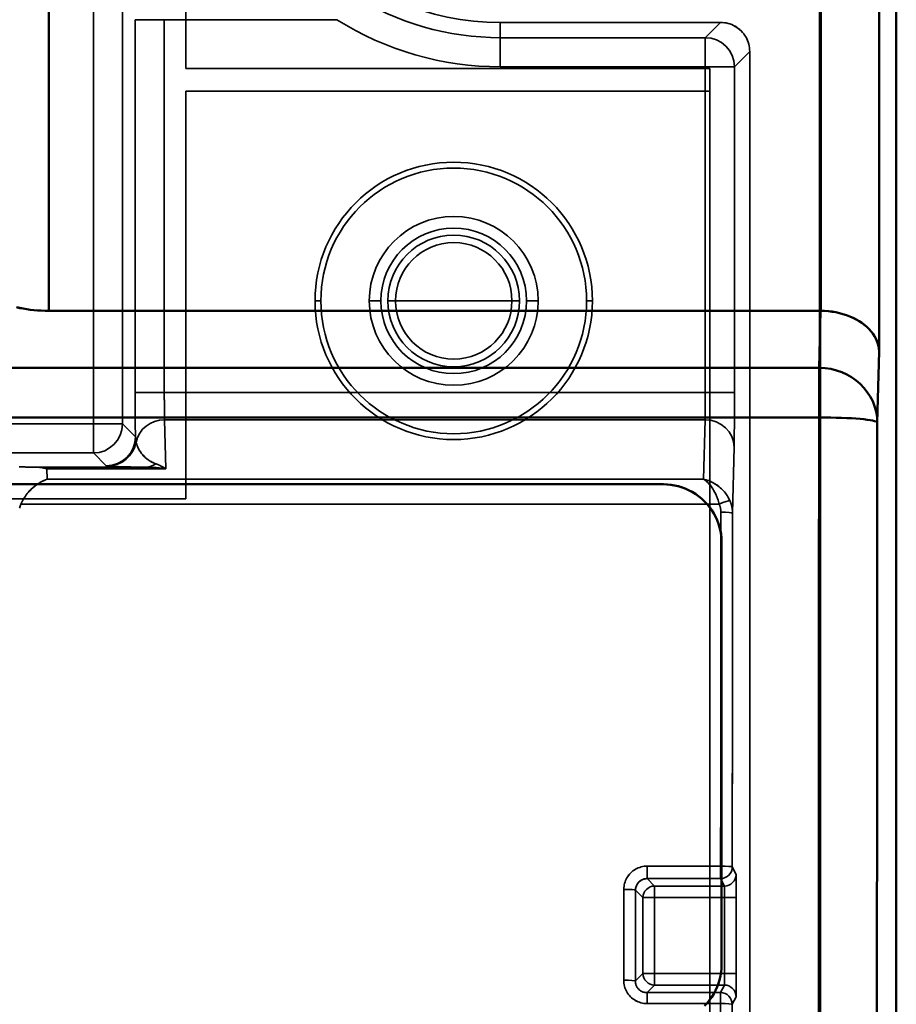
# Model space of a CAD drawing. Units: inches. Extents: x 1.6 to 29.7, y 0.6 to 10.7.
# Drawn here: x 25.3 to 25.9, y 7.1 to 7.7 of the extents above; entities that cross this region are included whole.
import ezdxf

# ---------------------------------------------------------------- set-up
doc = ezdxf.new("R2010")
doc.units = ezdxf.units.IN
doc.header["$MEASUREMENT"] = 0
doc.layers.add('Hidden (ANSI)', color=7, linetype='Continuous', lineweight=35)
doc.layers.add('Visible (ANSI)', color=7, linetype='Continuous', lineweight=50)

msp = doc.modelspace()

# ---------------------------------------------------------------- linework, layer by layer
at = {"layer": 'Hidden (ANSI)', "color": 4, "true_color": 0x00ffff}
for p, q in [((25.34602, 7.45138), (25.34602, 8.04821)), ((25.34602, 7.45138), (25.34602, 8.04821)), ((25.36571, 7.45138), (25.36571, 8.04787)), ((25.36571, 8.04787), (25.36571, 7.45138)), ((25.83698, 7.77006), (25.83698, 6.9676)), ((25.83698, 7.77006), (25.83698, 3.85018)), ((25.83767, 6.9676), (25.83767, 7.77075)), ((25.83767, 3.84949), (25.83767, 7.77075)), ((25.3743, 7.72466), (25.3743, 7.47268)), ((25.3743, 7.72466), (25.39398, 7.72466)), ((25.3743, 7.72466), (25.3743, 7.47268)), ((25.39398, 7.72466), (25.39398, 7.47268)), ((25.51058, 7.72466), (25.39398, 7.72466)), ((25.39398, 7.47268), (25.39398, 7.72466)), ((25.39398, 7.72466), (25.51058, 7.72466)), ((25.77005, 7.72281), (25.62114, 7.72281)), ((25.62114, 7.72281), (25.62114, 7.71251)), ((25.77005, 7.72281), (25.62114, 7.72281)), ((25.62114, 7.72281), (25.62114, 7.71251)), ((25.75974, 7.71251), (25.77005, 7.72281)), ((25.77005, 7.72281), (25.75974, 7.71251)), ((25.62114, 7.71251), (25.75974, 7.71251)), ((25.62114, 7.69282), (25.62114, 7.71251)), ((25.75974, 7.71251), (25.62114, 7.71251)), ((25.62114, 7.71251), (25.62114, 7.69282)), ((25.75974, 7.71251), (25.75974, 7.69282)), ((25.75974, 7.69282), (25.75974, 7.71251)), ((25.78974, 7.70313), (25.77943, 7.69282)), ((25.77943, 7.69282), (25.78974, 7.70313)), ((25.78974, 6.9676), (25.78974, 7.70313)), ((25.78974, 6.9676), (25.78974, 7.70313)), ((25.75974, 7.69282), (25.62114, 7.69282)), ((25.62114, 7.69282), (25.75974, 7.69282)), ((25.75974, 7.47268), (25.75974, 7.69282)), ((25.75974, 7.69282), (25.77943, 7.69282)), ((25.75974, 7.69282), (25.75974, 7.47268)), ((25.77943, 7.69282), (25.75974, 7.69282)), ((25.77943, 7.69282), (25.77943, 7.47268)), ((25.77943, 7.47268), (25.77943, 7.69282)), ((25.3743, 7.47268), (25.39398, 7.47268)), ((25.39398, 7.47268), (25.3743, 7.47268)), ((25.39398, 7.47268), (25.75974, 7.47268)), ((25.39398, 7.47268), (25.75974, 7.47268)), ((25.77943, 7.47268), (25.75974, 7.47268)), ((25.75974, 7.47268), (25.77943, 7.47268)), ((25.09161, 7.45138), (25.34602, 7.45138)), ((25.09161, 7.45138), (25.34602, 7.45138)), ((25.34602, 7.45138), (25.34602, 7.43169)), ((25.36571, 7.45138), (25.34602, 7.45138)), ((25.34602, 7.45138), (25.36571, 7.45138)), ((25.34602, 7.43169), (25.34602, 7.45138)), ((25.37442, 7.44266), (25.36571, 7.45138)), ((25.36571, 7.45138), (25.37442, 7.44266)), ((25.75952, 7.45418), (25.39421, 7.45418)), ((25.39421, 7.45418), (25.39501, 7.42089)), ((25.39501, 7.42089), (25.39421, 7.45418)), ((25.75952, 7.45418), (25.39421, 7.45418)), ((25.75855, 7.41392), (25.75952, 7.45418)), ((25.75952, 7.45418), (25.75855, 7.41392)), ((25.37442, 7.44266), (25.37442, 7.44263)), ((25.37442, 7.44263), (25.37442, 7.4426)), ((25.37442, 7.4426), (25.37442, 7.44253)), ((25.37442, 7.44253), (25.37443, 7.4424)), ((25.09144, 7.43169), (25.34602, 7.43169)), ((25.34602, 7.43169), (25.09144, 7.43169)), ((25.34602, 7.43169), (25.35474, 7.42298)), ((25.35474, 7.42298), (25.34602, 7.43169)), ((25.7792, 7.43568), (25.77813, 7.39101)), ((25.77813, 7.39101), (25.7792, 7.43568)), ((25.38176, 7.42207), (25.30796, 7.42207)), ((25.38176, 7.42207), (25.30796, 7.42207)), ((25.39501, 7.42089), (25.31459, 7.42089)), ((25.31459, 7.42089), (25.31475, 7.41392)), ((25.31475, 7.41392), (25.31459, 7.42089)), ((25.31459, 7.42089), (25.39501, 7.42089)), ((25.31475, 7.41392), (25.75855, 7.41392)), ((25.75855, 7.41392), (25.31475, 7.41392)), ((25.76918, 7.3971), (25.29704, 7.3971)), ((25.29704, 7.3971), (25.76918, 7.3971)), ((25.72042, 7.15234), (25.7701, 7.15234)), ((25.7701, 7.15234), (25.72042, 7.15234)), ((25.72042, 7.14391), (25.72042, 7.15234)), ((25.72042, 7.15234), (25.72042, 7.14391)), ((25.7701, 7.15234), (25.7701, 7.14391)), ((25.7701, 7.14391), (25.7701, 7.15234)), ((25.77797, 7.15178), (25.78048, 7.14676)), ((25.78048, 7.14676), (25.77797, 7.15178)), ((25.72042, 7.14391), (25.7701, 7.14391)), ((25.72544, 7.13889), (25.72042, 7.14391)), ((25.72042, 7.14391), (25.72544, 7.13889)), ((25.72042, 7.14391), (25.7701, 7.14391)), ((25.7701, 7.14391), (25.77261, 7.13889)), ((25.7701, 7.14391), (25.77261, 7.13889)), ((25.77261, 7.13889), (25.72544, 7.13889)), ((25.72544, 7.13889), (25.72544, 7.13101)), ((25.72544, 7.13101), (25.72544, 7.13889)), ((25.72544, 7.13889), (25.77261, 7.13889)), ((25.71252, 7.13606), (25.71757, 7.13101)), ((25.71757, 7.13101), (25.71252, 7.13606)), ((25.71757, 7.13101), (25.71757, 7.07978)), ((25.72544, 7.13101), (25.71757, 7.13101)), ((25.71757, 7.13101), (25.72544, 7.13101)), ((25.71757, 7.07978), (25.71757, 7.13101)), ((25.72544, 7.07978), (25.72544, 7.13101)), ((25.72544, 7.13101), (25.77274, 7.13101)), ((25.77274, 7.13101), (25.72544, 7.13101)), ((25.72544, 7.13101), (25.72544, 7.07978)), ((25.77274, 7.13101), (25.77274, 7.07978)), ((25.78061, 7.13101), (25.77274, 7.13101)), ((25.77274, 7.13101), (25.77274, 7.07978)), ((25.77274, 7.13101), (25.78061, 7.13101)), ((25.78061, 7.13101), (25.78061, 7.07978)), ((25.78061, 7.07978), (25.78061, 7.13101)), ((25.71757, 7.07978), (25.71245, 7.07466)), ((25.71245, 7.07466), (25.71757, 7.07978)), ((25.72544, 7.07978), (25.71757, 7.07978)), ((25.71757, 7.07978), (25.72544, 7.07978)), ((25.77274, 7.07978), (25.72544, 7.07978)), ((25.72544, 7.07978), (25.72544, 7.0719)), ((25.72544, 7.0719), (25.72544, 7.07978)), ((25.72544, 7.07978), (25.77274, 7.07978)), ((25.78061, 7.07978), (25.77274, 7.07978)), ((25.77274, 7.07978), (25.78061, 7.07978)), ((25.72031, 7.06677), (25.72544, 7.0719)), ((25.72544, 7.0719), (25.72031, 7.06677)), ((25.72544, 7.0719), (25.77261, 7.0719)), ((25.77261, 7.0719), (25.72544, 7.0719)), ((25.77261, 7.0719), (25.77004, 7.06677)), ((25.77261, 7.0719), (25.77004, 7.06677)), ((25.77004, 7.06677), (25.72031, 7.06677)), ((25.72031, 7.06677), (25.72031, 7.05941)), ((25.77004, 7.06677), (25.72031, 7.06677)), ((25.72031, 7.05941), (25.72031, 7.06677)), ((25.77004, 7.06677), (25.77004, 7.05941)), ((25.77004, 7.05941), (25.77004, 7.06677)), ((25.78048, 7.06403), (25.77791, 7.0589)), ((25.77791, 7.0589), (25.78048, 7.06403)), ((25.76067, 7.05941), (25.72031, 7.05941)), ((25.72031, 7.05941), (25.77004, 7.05941)), ((25.77004, 7.05941), (25.76067, 7.05941))]:
    msp.add_line(p, q, dxfattribs=at)
at = {"layer": 'Hidden (ANSI)', "color": 3, "true_color": 0x00ff00}
for p, q in [((25.40854, 7.69171), (25.40854, 8.04604)), ((25.40854, 8.04604), (25.40854, 7.69171)), ((25.76287, 7.69171), (25.40854, 7.69171)), ((25.40854, 7.69171), (25.76287, 7.69171)), ((25.76287, 7.67626), (25.76287, 7.69171)), ((25.76287, 7.69171), (25.76287, 7.67626))]:
    msp.add_line(p, q, dxfattribs=at)
at = {"layer": 'Hidden (ANSI)', "color": 96, "true_color": 0x008000}
for p, q in [((25.76287, 7.67626), (25.40854, 7.67626)), ((25.40854, 7.67626), (25.40854, 7.40067)), ((25.40854, 7.40067), (25.40854, 7.67626)), ((25.76287, 7.67626), (25.40854, 7.67626)), ((25.76287, 6.08177), (25.76287, 7.67626)), ((25.76287, 7.06209), (25.76287, 7.67626)), ((25.40854, 7.40067), (21.80224, 7.40067)), ((25.40854, 7.40067), (21.80224, 7.40067)), ((25.76287, 6.9676), (25.76287, 7.06209))]:
    msp.add_line(p, q, dxfattribs=at)
at = {"layer": 'Hidden (ANSI)'}
for p, q in [((25.49589, 7.53453), (25.49983, 7.53453)), ((25.49983, 7.53453), (25.49589, 7.53453)), ((25.53255, 7.53453), (25.54043, 7.53453)), ((25.54043, 7.53453), (25.53255, 7.53453)), ((25.54514, 7.53453), (25.58964, 7.53453)), ((25.58964, 7.53453), (25.54514, 7.53453)), ((25.58964, 7.53453), (25.63414, 7.53453)), ((25.63414, 7.53453), (25.58964, 7.53453)), ((25.63885, 7.53453), (25.64673, 7.53453)), ((25.64673, 7.53453), (25.63885, 7.53453)), ((25.67945, 7.53453), (25.68339, 7.53453)), ((25.68339, 7.53453), (25.67945, 7.53453))]:
    msp.add_line(p, q, dxfattribs=at)
at = {"layer": 'Hidden (ANSI)', "color": 4, "true_color": 0x00ffff, "flags": 128}
for points in [[(25.78974, 7.70313), (25.7897, 7.70443), (25.78957, 7.70571), (25.78936, 7.70697), (25.78907, 7.70822), (25.7887, 7.70945), (25.78824, 7.71066), (25.7877, 7.71184), (25.7871, 7.71298), (25.78642, 7.71407), (25.78568, 7.71511), (25.78486, 7.7161), (25.78397, 7.71705), (25.78303, 7.71794), (25.78203, 7.71875), (25.78099, 7.7195), (25.7799, 7.72018), (25.77877, 7.72078), (25.77759, 7.72132), (25.77637, 7.72177), (25.77514, 7.72215), (25.77389, 7.72244), (25.77263, 7.72265), (25.77135, 7.72277), (25.77005, 7.72281)], [(25.78974, 7.70313), (25.78969, 7.70442), (25.78957, 7.7057), (25.78935, 7.70697), (25.78906, 7.70822), (25.78869, 7.70946), (25.78823, 7.71066), (25.78771, 7.71183), (25.7871, 7.71297), (25.78642, 7.71407), (25.78567, 7.71511), (25.78485, 7.71611), (25.78397, 7.71704), (25.78303, 7.71792), (25.78203, 7.71874), (25.78099, 7.71949), (25.77989, 7.72017), (25.77876, 7.72078), (25.77759, 7.72132), (25.77638, 7.72177), (25.77515, 7.72214), (25.77389, 7.72243), (25.77262, 7.72264), (25.77134, 7.72277), (25.77005, 7.72281)], [(25.3743, 7.47268), (25.3743, 7.47125), (25.3743, 7.46984), (25.3743, 7.46842), (25.3743, 7.46701), (25.3743, 7.46561), (25.37431, 7.46421), (25.37431, 7.46283), (25.37431, 7.46146), (25.37432, 7.4601), (25.37432, 7.45877), (25.37433, 7.45744), (25.37433, 7.45614), (25.37434, 7.45486), (25.37434, 7.4536), (25.37435, 7.45237), (25.37436, 7.45117), (25.37436, 7.44999), (25.37437, 7.44884), (25.37438, 7.44772), (25.37439, 7.44664), (25.37439, 7.44559), (25.3744, 7.44458), (25.37441, 7.4436), (25.37442, 7.44266)], [(25.3743, 7.47268), (25.3743, 7.47126), (25.3743, 7.46984), (25.3743, 7.46842), (25.3743, 7.46701), (25.37431, 7.46561), (25.37431, 7.46421), (25.37431, 7.46283), (25.37431, 7.46146), (25.37432, 7.4601), (25.37432, 7.45876), (25.37433, 7.45744), (25.37433, 7.45614), (25.37434, 7.45486), (25.37434, 7.4536), (25.37435, 7.45237), (25.37436, 7.45117), (25.37436, 7.44999), (25.37437, 7.44884), (25.37438, 7.44773), (25.37439, 7.44664), (25.37439, 7.44559), (25.3744, 7.44458), (25.37441, 7.4436), (25.37442, 7.44266)], [(25.39421, 7.45418), (25.39419, 7.4546), (25.39417, 7.45508), (25.39416, 7.45561), (25.39414, 7.45619), (25.39413, 7.45681), (25.39411, 7.45747), (25.3941, 7.45817), (25.39408, 7.45891), (25.39407, 7.45967), (25.39406, 7.46047), (25.39405, 7.46128), (25.39404, 7.46212), (25.39403, 7.46297), (25.39402, 7.46384), (25.39402, 7.46472), (25.39401, 7.4656), (25.394, 7.4665), (25.394, 7.46739), (25.39399, 7.46829), (25.39399, 7.46918), (25.39399, 7.47007), (25.39399, 7.47095), (25.39398, 7.47182), (25.39398, 7.47268)], [(25.39421, 7.45418), (25.39419, 7.45455), (25.39418, 7.45496), (25.39416, 7.45542), (25.39415, 7.45593), (25.39413, 7.45647), (25.39412, 7.45706), (25.3941, 7.45769), (25.39409, 7.45836), (25.39408, 7.45907), (25.39407, 7.45981), (25.39406, 7.46058), (25.39405, 7.46139), (25.39404, 7.46222), (25.39403, 7.46309), (25.39402, 7.46397), (25.39401, 7.46488), (25.39401, 7.46581), (25.394, 7.46676), (25.39399, 7.46772), (25.39399, 7.4687), (25.39399, 7.46969), (25.39399, 7.47068), (25.39398, 7.47168), (25.39398, 7.47268)], [(25.75974, 7.47268), (25.75974, 7.47168), (25.75974, 7.47068), (25.75974, 7.46969), (25.75974, 7.4687), (25.75973, 7.46772), (25.75973, 7.46676), (25.75972, 7.46581), (25.75972, 7.46488), (25.75971, 7.46397), (25.7597, 7.46309), (25.75969, 7.46222), (25.75968, 7.46139), (25.75967, 7.46058), (25.75966, 7.45981), (25.75965, 7.45907), (25.75964, 7.45836), (25.75962, 7.45769), (25.75961, 7.45706), (25.7596, 7.45647), (25.75958, 7.45593), (25.75957, 7.45542), (25.75955, 7.45496), (25.75953, 7.45455), (25.75952, 7.45418)], [(25.75974, 7.47268), (25.75974, 7.47182), (25.75974, 7.47095), (25.75974, 7.47006), (25.75974, 7.46918), (25.75973, 7.46828), (25.75973, 7.46739), (25.75973, 7.4665), (25.75972, 7.46561), (25.75971, 7.46472), (25.75971, 7.46384), (25.7597, 7.46297), (25.75969, 7.46212), (25.75968, 7.46128), (25.75967, 7.46047), (25.75966, 7.45967), (25.75964, 7.45891), (25.75963, 7.45817), (25.75962, 7.45747), (25.7596, 7.45681), (25.75959, 7.45619), (25.75957, 7.45561), (25.75955, 7.45508), (25.75954, 7.4546), (25.75952, 7.45418)], [(25.77943, 7.47268), (25.77943, 7.47067), (25.77943, 7.46867), (25.77942, 7.46669), (25.77942, 7.46473), (25.77942, 7.46278), (25.77941, 7.46084), (25.77941, 7.45894), (25.7794, 7.45708), (25.77939, 7.45527), (25.77939, 7.4535), (25.77938, 7.45178), (25.77937, 7.4501), (25.77936, 7.44848), (25.77935, 7.44693), (25.77933, 7.44545), (25.77932, 7.44405), (25.77931, 7.44271), (25.77929, 7.44145), (25.77928, 7.44026), (25.77927, 7.43917), (25.77925, 7.43816), (25.77923, 7.43725), (25.77922, 7.43642), (25.7792, 7.43568)], [(25.7792, 7.43568), (25.77922, 7.43642), (25.77923, 7.43725), (25.77925, 7.43816), (25.77927, 7.43917), (25.77928, 7.44027), (25.77929, 7.44145), (25.77931, 7.44271), (25.77932, 7.44404), (25.77933, 7.44546), (25.77935, 7.44694), (25.77936, 7.44849), (25.77937, 7.4501), (25.77938, 7.45177), (25.77939, 7.45349), (25.77939, 7.45527), (25.7794, 7.45709), (25.77941, 7.45895), (25.77941, 7.46084), (25.77942, 7.46277), (25.77942, 7.46472), (25.77942, 7.46669), (25.77943, 7.46868), (25.77943, 7.47068), (25.77943, 7.47268)], [(25.37442, 7.44266), (25.37442, 7.44265), (25.37442, 7.44264), (25.37442, 7.44263), (25.37442, 7.44262), (25.37442, 7.44261), (25.37442, 7.4426), (25.37442, 7.44259), (25.37442, 7.44258), (25.37442, 7.44256), (25.37442, 7.44255), (25.37442, 7.44254), (25.37442, 7.44253), (25.37443, 7.44252), (25.37443, 7.44251), (25.37443, 7.4425), (25.37443, 7.44249), (25.37443, 7.44248), (25.37443, 7.44247), (25.37443, 7.44246), (25.37443, 7.44245), (25.37443, 7.44243), (25.37443, 7.44242), (25.37443, 7.44241), (25.37443, 7.4424)], [(25.37443, 7.4424), (25.37443, 7.44239), (25.37443, 7.44238), (25.37443, 7.44237), (25.37443, 7.44236), (25.37443, 7.44235), (25.37443, 7.44234), (25.37443, 7.44233), (25.37443, 7.44232), (25.37444, 7.44231), (25.37444, 7.44229), (25.37444, 7.44228), (25.37444, 7.44227), (25.37444, 7.44226), (25.37444, 7.44225), (25.37444, 7.44224), (25.37444, 7.44223), (25.37444, 7.44222), (25.37444, 7.44221), (25.37444, 7.4422), (25.37444, 7.44219), (25.37444, 7.44218), (25.37444, 7.44217), (25.37444, 7.44216), (25.37445, 7.44214)], [(25.37445, 7.44214), (25.37446, 7.442), (25.37447, 7.44185), (25.37448, 7.44171), (25.37449, 7.44157), (25.37451, 7.44142), (25.37452, 7.44129), (25.37454, 7.44115), (25.37456, 7.44101), (25.37457, 7.44088), (25.37459, 7.44074), (25.37461, 7.44061), (25.37463, 7.44048), (25.37465, 7.44036), (25.37467, 7.44023), (25.37469, 7.44011), (25.37471, 7.43999), (25.37473, 7.43987), (25.37475, 7.43975), (25.37477, 7.43964), (25.3748, 7.43953), (25.37482, 7.43942), (25.37484, 7.43931), (25.37486, 7.43921), (25.37488, 7.43911)], [(25.37445, 7.44214), (25.37445, 7.44201), (25.37447, 7.44188), (25.37448, 7.44174), (25.37449, 7.44161), (25.3745, 7.44147), (25.37452, 7.44134), (25.37453, 7.44121), (25.37455, 7.44107), (25.37457, 7.44094), (25.37459, 7.44081), (25.3746, 7.44068), (25.37462, 7.44055), (25.37464, 7.44042), (25.37466, 7.44029), (25.37468, 7.44016), (25.37471, 7.44004), (25.37473, 7.43991), (25.37475, 7.43979), (25.37477, 7.43967), (25.37479, 7.43955), (25.37481, 7.43944), (25.37483, 7.43933), (25.37486, 7.43922), (25.37488, 7.43911)], [(25.37488, 7.43911), (25.37512, 7.43819), (25.3754, 7.43732), (25.3757, 7.43649), (25.37602, 7.43571), (25.37636, 7.43498), (25.37671, 7.43429), (25.37709, 7.4336), (25.37754, 7.43288), (25.37804, 7.43213), (25.37859, 7.43139), (25.37915, 7.43069), (25.3797, 7.43004), (25.38028, 7.42944), (25.3809, 7.42884), (25.38157, 7.42825), (25.38226, 7.42768), (25.38296, 7.42714), (25.38367, 7.42665), (25.38439, 7.4262), (25.38514, 7.42577), (25.38592, 7.42536), (25.38672, 7.42498), (25.38752, 7.42464), (25.38833, 7.42434)], [(25.37488, 7.43911), (25.37513, 7.43815), (25.37544, 7.4372), (25.37578, 7.43628), (25.37617, 7.43538), (25.37659, 7.43451), (25.37706, 7.43366), (25.37755, 7.43285), (25.37808, 7.43206), (25.37863, 7.43132), (25.37921, 7.4306), (25.37981, 7.42993), (25.38043, 7.42929), (25.38106, 7.42868), (25.38171, 7.42811), (25.38236, 7.42758), (25.38303, 7.42709), (25.38369, 7.42663), (25.38436, 7.42621), (25.38503, 7.42582), (25.3857, 7.42546), (25.38637, 7.42514), (25.38703, 7.42484), (25.38768, 7.42458), (25.38833, 7.42434)], [(25.38833, 7.42434), (25.38851, 7.42428), (25.3887, 7.42421), (25.3889, 7.42413), (25.38911, 7.42405), (25.38933, 7.42397), (25.38955, 7.42388), (25.38978, 7.42378), (25.39003, 7.42368), (25.39027, 7.42357), (25.39053, 7.42345), (25.3908, 7.42332), (25.39107, 7.42319), (25.39135, 7.42305), (25.39165, 7.4229), (25.39194, 7.42275), (25.39225, 7.42258), (25.39257, 7.4224), (25.39289, 7.42222), (25.39322, 7.42202), (25.39356, 7.42182), (25.39391, 7.4216), (25.39427, 7.42137), (25.39463, 7.42114), (25.39501, 7.42089)], [(25.38833, 7.42434), (25.3886, 7.42424), (25.38887, 7.42414), (25.38914, 7.42404), (25.38941, 7.42393), (25.38968, 7.42382), (25.38996, 7.4237), (25.39023, 7.42358), (25.39051, 7.42345), (25.39078, 7.42332), (25.39106, 7.42319), (25.39134, 7.42305), (25.39162, 7.42291), (25.3919, 7.42276), (25.39218, 7.42261), (25.39246, 7.42246), (25.39274, 7.4223), (25.39302, 7.42214), (25.39331, 7.42197), (25.39359, 7.4218), (25.39387, 7.42162), (25.39416, 7.42145), (25.39444, 7.42126), (25.39472, 7.42108), (25.39501, 7.42089)], [(25.30796, 7.42207), (25.30701, 7.42208), (25.30608, 7.42209), (25.30517, 7.42211), (25.30429, 7.42212), (25.30343, 7.42213), (25.3026, 7.42215), (25.30179, 7.42217), (25.30102, 7.42218), (25.30029, 7.4222), (25.29959, 7.42222), (25.29893, 7.42224), (25.29831, 7.42226), (25.29773, 7.42228), (25.29719, 7.42231), (25.2967, 7.42233), (25.29625, 7.42235), (25.29585, 7.42238)], [(25.30796, 7.42207), (25.30704, 7.42208), (25.30612, 7.42209), (25.30521, 7.42211), (25.30432, 7.42212), (25.30345, 7.42213), (25.3026, 7.42215), (25.30178, 7.42217), (25.30102, 7.42218), (25.3003, 7.4222), (25.29961, 7.42222), (25.29895, 7.42224), (25.29831, 7.42226), (25.29771, 7.42228), (25.29718, 7.4223), (25.29671, 7.42232), (25.29628, 7.42235), (25.29587, 7.42237)], [(25.31459, 7.42089), (25.31422, 7.42101), (25.31385, 7.42112), (25.3135, 7.42123), (25.31315, 7.42133), (25.31282, 7.42142), (25.31249, 7.4215), (25.31217, 7.42157), (25.31185, 7.42164), (25.31155, 7.4217), (25.31125, 7.42176), (25.31096, 7.42181), (25.31068, 7.42186), (25.31041, 7.42189), (25.31015, 7.42193), (25.30989, 7.42196), (25.30964, 7.42198), (25.3094, 7.42201), (25.30917, 7.42202), (25.30895, 7.42204), (25.30874, 7.42205), (25.30853, 7.42206), (25.30833, 7.42207), (25.30814, 7.42207), (25.30796, 7.42207)], [(25.30796, 7.42207), (25.30814, 7.42207), (25.30833, 7.42207), (25.30853, 7.42206), (25.30874, 7.42205), (25.30895, 7.42204), (25.30918, 7.42203), (25.30941, 7.42201), (25.30965, 7.42199), (25.30989, 7.42196), (25.31015, 7.42193), (25.31041, 7.4219), (25.31068, 7.42186), (25.31096, 7.42181), (25.31125, 7.42176), (25.31155, 7.4217), (25.31185, 7.42164), (25.31217, 7.42157), (25.31249, 7.4215), (25.31282, 7.42142), (25.31316, 7.42133), (25.3135, 7.42123), (25.31385, 7.42112), (25.31422, 7.42101), (25.31459, 7.42089)], [(25.35474, 7.42298), (25.35474, 7.42297), (25.35475, 7.42297), (25.35476, 7.42296), (25.35478, 7.42296), (25.3548, 7.42295), (25.35482, 7.42295), (25.35485, 7.42294), (25.35488, 7.42294), (25.35491, 7.42293), (25.35494, 7.42293), (25.35498, 7.42292), (25.35502, 7.42291), (25.35507, 7.42291), (25.3551, 7.4229), (25.35514, 7.4229), (25.35518, 7.42289), (25.35523, 7.42289), (25.35528, 7.42288), (25.35533, 7.42288), (25.35539, 7.42287), (25.35545, 7.42286), (25.3555, 7.42286), (25.35553, 7.42285), (25.35554, 7.42285)], [(25.35554, 7.42285), (25.3555, 7.42286), (25.35546, 7.42286), (25.35541, 7.42287), (25.35537, 7.42287), (25.35532, 7.42288), (25.35528, 7.42288), (25.35523, 7.42289), (25.35519, 7.42289), (25.35515, 7.4229), (25.3551, 7.4229), (25.35506, 7.42291), (25.35502, 7.42291), (25.35499, 7.42292), (25.35495, 7.42292), (25.35492, 7.42293), (25.35489, 7.42294), (25.35486, 7.42294), (25.35483, 7.42295), (25.35481, 7.42295), (25.35479, 7.42296), (25.35477, 7.42296), (25.35475, 7.42297), (25.35474, 7.42297), (25.35474, 7.42298)], [(25.35554, 7.42285), (25.35594, 7.42281), (25.35641, 7.42276), (25.35695, 7.42272), (25.35755, 7.42268), (25.35823, 7.42264), (25.35898, 7.4226), (25.35979, 7.42256), (25.36066, 7.42252), (25.3616, 7.42248), (25.3626, 7.42244), (25.36365, 7.42241), (25.36477, 7.42237), (25.36595, 7.42234), (25.36717, 7.42231), (25.36844, 7.42228), (25.36976, 7.42225), (25.37113, 7.42222), (25.37254, 7.4222), (25.374, 7.42217), (25.37548, 7.42215), (25.377, 7.42213), (25.37856, 7.42211), (25.38014, 7.42209), (25.38176, 7.42207)], [(25.38176, 7.42207), (25.38048, 7.42209), (25.37918, 7.4221), (25.37787, 7.42212), (25.37656, 7.42213), (25.37524, 7.42215), (25.37392, 7.42217), (25.3726, 7.42219), (25.37128, 7.42222), (25.36998, 7.42224), (25.3687, 7.42227), (25.36743, 7.4223), (25.36619, 7.42233), (25.36499, 7.42237), (25.36382, 7.4224), (25.36269, 7.42244), (25.36162, 7.42248), (25.3606, 7.42252), (25.35965, 7.42256), (25.35876, 7.42261), (25.35795, 7.42265), (25.35722, 7.4227), (25.35657, 7.42275), (25.35601, 7.4228), (25.35554, 7.42285)], [(25.39501, 7.42089), (25.39427, 7.42101), (25.39354, 7.42112), (25.39283, 7.42123), (25.39214, 7.42133), (25.39147, 7.42142), (25.39081, 7.4215), (25.39017, 7.42158), (25.38954, 7.42164), (25.38893, 7.42171), (25.38834, 7.42176), (25.38776, 7.42181), (25.3872, 7.42186), (25.38666, 7.4219), (25.38613, 7.42193), (25.38562, 7.42196), (25.38512, 7.42199), (25.38465, 7.42201), (25.38418, 7.42203), (25.38374, 7.42204), (25.38331, 7.42205), (25.3829, 7.42206), (25.3825, 7.42207), (25.38212, 7.42207), (25.38176, 7.42207)], [(25.39501, 7.42089), (25.39445, 7.42098), (25.39388, 7.42107), (25.39332, 7.42116), (25.39276, 7.42124), (25.3922, 7.42132), (25.39163, 7.42139), (25.39107, 7.42146), (25.39051, 7.42153), (25.38996, 7.42159), (25.3894, 7.42165), (25.38884, 7.42171), (25.38829, 7.42176), (25.38773, 7.42181), (25.38718, 7.42185), (25.38663, 7.42189), (25.38608, 7.42193), (25.38553, 7.42196), (25.38499, 7.42199), (25.38444, 7.42201), (25.3839, 7.42203), (25.38336, 7.42205), (25.38282, 7.42206), (25.38229, 7.42207), (25.38176, 7.42207)], [(25.31475, 7.41392), (25.31358, 7.41348), (25.31251, 7.41302), (25.31154, 7.41256), (25.31068, 7.41211), (25.30993, 7.41168), (25.30928, 7.41129), (25.30859, 7.41085), (25.30776, 7.41027), (25.30684, 7.40959), (25.30591, 7.40885), (25.30502, 7.4081), (25.30425, 7.40739), (25.30353, 7.40669), (25.3028, 7.40591), (25.30206, 7.40509), (25.30134, 7.40423), (25.30067, 7.40337), (25.30006, 7.40253), (25.29949, 7.40168), (25.29893, 7.40079), (25.2984, 7.39988), (25.2979, 7.39895), (25.29745, 7.39802), (25.29704, 7.3971)], [(25.29704, 7.3971), (25.29744, 7.398), (25.29788, 7.39891), (25.29836, 7.39982), (25.29889, 7.40073), (25.29945, 7.40163), (25.30006, 7.40253), (25.30069, 7.4034), (25.30134, 7.40424), (25.30201, 7.40504), (25.30271, 7.40583), (25.30346, 7.40661), (25.30425, 7.40739), (25.30506, 7.40814), (25.30585, 7.40882), (25.30665, 7.40946), (25.30748, 7.41008), (25.30834, 7.41068), (25.30928, 7.41129), (25.3102, 7.41184), (25.31103, 7.4123), (25.31183, 7.4127), (25.31268, 7.4131), (25.31363, 7.4135), (25.31475, 7.41392)], [(25.76918, 7.3971), (25.76895, 7.39796), (25.7687, 7.39882), (25.76843, 7.39969), (25.76813, 7.40057), (25.7678, 7.40145), (25.76746, 7.40232), (25.76708, 7.40319), (25.76669, 7.40405), (25.76627, 7.40491), (25.76582, 7.40575), (25.76535, 7.40658), (25.76486, 7.40739), (25.76436, 7.40815), (25.76388, 7.40884), (25.76341, 7.40948), (25.76292, 7.41009), (25.7624, 7.41069), (25.76184, 7.41129), (25.76129, 7.41184), (25.76079, 7.4123), (25.76031, 7.41271), (25.7598, 7.4131), (25.75923, 7.4135), (25.75855, 7.41392)], [(25.75855, 7.41392), (25.75973, 7.41364), (25.76081, 7.41333), (25.76178, 7.413), (25.76264, 7.41267), (25.76339, 7.41234), (25.76404, 7.41204), (25.76474, 7.41169), (25.76558, 7.41123), (25.7665, 7.41068), (25.76744, 7.41007), (25.76832, 7.40943), (25.76909, 7.40883), (25.7698, 7.40823), (25.77052, 7.40759), (25.77123, 7.40689), (25.77193, 7.40616), (25.77262, 7.40538), (25.77328, 7.40458), (25.7739, 7.40375), (25.77448, 7.4029), (25.77501, 7.40204), (25.7755, 7.40118), (25.77594, 7.40034), (25.77632, 7.39952)], [(25.77632, 7.39952), (25.77591, 7.40039), (25.77546, 7.40125), (25.77498, 7.4021), (25.77445, 7.40293), (25.77389, 7.40375), (25.7733, 7.40454), (25.77267, 7.40532), (25.77201, 7.40607), (25.77132, 7.4068), (25.77061, 7.4075), (25.76986, 7.40818), (25.76909, 7.40883), (25.7683, 7.40945), (25.76748, 7.41003), (25.76665, 7.41059), (25.7658, 7.41111), (25.76493, 7.41159), (25.76404, 7.41204), (25.76315, 7.41245), (25.76224, 7.41282), (25.76133, 7.41316), (25.76041, 7.41345), (25.75948, 7.41371), (25.75855, 7.41392)], [(25.75855, 7.41392), (25.75911, 7.41358), (25.75966, 7.4132), (25.76021, 7.41278), (25.76076, 7.41232), (25.7613, 7.41183), (25.76184, 7.41129), (25.76237, 7.41072), (25.76288, 7.41012), (25.7634, 7.40948), (25.76389, 7.40882), (25.76438, 7.40812), (25.76486, 7.40739), (25.76532, 7.40664), (25.76576, 7.40586), (25.76619, 7.40506), (25.7666, 7.40423), (25.767, 7.40339), (25.76737, 7.40253), (25.76773, 7.40165), (25.76806, 7.40076), (25.76837, 7.39986), (25.76867, 7.39895), (25.76893, 7.39803), (25.76918, 7.3971)], [(25.29611, 7.39445), (25.29621, 7.39479), (25.29631, 7.39512), (25.29642, 7.39543), (25.29652, 7.39574), (25.29663, 7.39603), (25.29673, 7.39632), (25.29684, 7.39659), (25.29694, 7.39685), (25.29704, 7.3971)], [(25.29704, 7.3971), (25.2969, 7.39674), (25.29676, 7.39638), (25.29662, 7.39602), (25.29649, 7.39566), (25.29637, 7.39529), (25.29626, 7.39492), (25.29615, 7.39456)], [(25.77026, 7.39168), (25.77026, 7.39191), (25.77025, 7.39215), (25.77024, 7.39238), (25.77023, 7.39262), (25.77021, 7.39285), (25.77019, 7.39308), (25.77017, 7.39331), (25.77014, 7.39354), (25.77011, 7.39377), (25.77007, 7.394), (25.77003, 7.39423), (25.76999, 7.39446), (25.76994, 7.39468), (25.76989, 7.39491), (25.76984, 7.39513), (25.76978, 7.39535), (25.76972, 7.39557), (25.76965, 7.39579), (25.76958, 7.39601), (25.76951, 7.39623), (25.76943, 7.39645), (25.76935, 7.39667), (25.76927, 7.39689), (25.76918, 7.3971)], [(25.76918, 7.3971), (25.76927, 7.39688), (25.76935, 7.39667), (25.76943, 7.39645), (25.76951, 7.39623), (25.76958, 7.39601), (25.76965, 7.39579), (25.76972, 7.39556), (25.76978, 7.39534), (25.76984, 7.39512), (25.76989, 7.39489), (25.76994, 7.39467), (25.76999, 7.39444), (25.77003, 7.39422), (25.77007, 7.39399), (25.77011, 7.39376), (25.77014, 7.39353), (25.77017, 7.3933), (25.77019, 7.39307), (25.77021, 7.39284), (25.77023, 7.39261), (25.77024, 7.39238), (25.77025, 7.39215), (25.77026, 7.39191), (25.77026, 7.39168)], [(25.77632, 7.39952), (25.77643, 7.39929), (25.77653, 7.39904), (25.77664, 7.39878), (25.77674, 7.39852), (25.77685, 7.39824), (25.77695, 7.39795), (25.77705, 7.39765), (25.77715, 7.39735), (25.77725, 7.39703), (25.77735, 7.3967), (25.77744, 7.39636), (25.77753, 7.39601), (25.77761, 7.39565), (25.77769, 7.39528), (25.77777, 7.3949), (25.77784, 7.39451), (25.7779, 7.39411), (25.77796, 7.39369), (25.77801, 7.39327), (25.77805, 7.39284), (25.77808, 7.3924), (25.77811, 7.39194), (25.77813, 7.39148), (25.77813, 7.39101)], [(25.77813, 7.39101), (25.77813, 7.39138), (25.77812, 7.39174), (25.7781, 7.39211), (25.77808, 7.39247), (25.77805, 7.39284), (25.77802, 7.3932), (25.77797, 7.39356), (25.77793, 7.39392), (25.77787, 7.39428), (25.77781, 7.39464), (25.77775, 7.39499), (25.77768, 7.39535), (25.7776, 7.3957), (25.77751, 7.39606), (25.77742, 7.39641), (25.77733, 7.39676), (25.77722, 7.39711), (25.77711, 7.39746), (25.777, 7.39781), (25.77688, 7.39815), (25.77675, 7.3985), (25.77661, 7.39884), (25.77647, 7.39918), (25.77632, 7.39952)], [(25.70465, 7.1366), (25.70469, 7.13764), (25.70479, 7.13867), (25.70496, 7.13968), (25.70519, 7.14068), (25.70549, 7.14166), (25.70586, 7.14263), (25.70629, 7.14358), (25.70678, 7.14449), (25.70732, 7.14535), (25.70791, 7.14618), (25.70857, 7.14697), (25.70928, 7.14773), (25.71003, 7.14844), (25.71083, 7.14909), (25.71166, 7.14969), (25.71253, 7.15023), (25.71344, 7.15071), (25.71439, 7.15114), (25.71536, 7.1515), (25.71634, 7.1518), (25.71734, 7.15204), (25.71835, 7.1522), (25.71938, 7.1523), (25.72042, 7.15234)], [(25.72042, 7.15234), (25.71938, 7.1523), (25.71836, 7.1522), (25.71734, 7.15204), (25.71634, 7.1518), (25.71535, 7.1515), (25.71438, 7.15114), (25.71344, 7.15071), (25.71254, 7.15023), (25.71166, 7.14969), (25.71082, 7.14908), (25.71002, 7.14843), (25.70927, 7.14772), (25.70857, 7.14697), (25.70792, 7.14618), (25.70731, 7.14534), (25.70677, 7.14447), (25.70628, 7.14356), (25.70586, 7.14262), (25.70549, 7.14166), (25.70519, 7.14067), (25.70496, 7.13967), (25.70479, 7.13865), (25.70469, 7.13763), (25.70465, 7.1366)], [(25.71252, 7.13606), (25.71253, 7.13637), (25.71255, 7.13677), (25.71261, 7.13724), (25.71271, 7.13779), (25.71288, 7.13839), (25.71313, 7.13906), (25.71342, 7.1397), (25.71371, 7.14022), (25.714, 7.14065), (25.71428, 7.14102), (25.71456, 7.14133), (25.71484, 7.14161), (25.71514, 7.14188), (25.7155, 7.14216), (25.71591, 7.14244), (25.71635, 7.14271), (25.71683, 7.14296), (25.71734, 7.1432), (25.71786, 7.14341), (25.71839, 7.1436), (25.71892, 7.14374), (25.71944, 7.14384), (25.71994, 7.1439), (25.72042, 7.14391)], [(25.71252, 7.13606), (25.71254, 7.13657), (25.71259, 7.13708), (25.71268, 7.13759), (25.7128, 7.13809), (25.71295, 7.13858), (25.71313, 7.13906), (25.71334, 7.13953), (25.71359, 7.13998), (25.71386, 7.14042), (25.71416, 7.14084), (25.71449, 7.14123), (25.71484, 7.14161), (25.71522, 7.14196), (25.71562, 7.14229), (25.71604, 7.14259), (25.71647, 7.14286), (25.71693, 7.1431), (25.7174, 7.14331), (25.71788, 7.14349), (25.71838, 7.14364), (25.71888, 7.14376), (25.71939, 7.14384), (25.7199, 7.14389), (25.72042, 7.14391)], [(25.78048, 7.14676), (25.78049, 7.14671), (25.7805, 7.14659), (25.78051, 7.14641), (25.78052, 7.14617), (25.78052, 7.14586), (25.78053, 7.14548), (25.78054, 7.14505), (25.78055, 7.14456), (25.78056, 7.14401), (25.78056, 7.14341), (25.78057, 7.14276), (25.78058, 7.14205), (25.78058, 7.1413), (25.78059, 7.14051), (25.78059, 7.13968), (25.7806, 7.13881), (25.7806, 7.13791), (25.7806, 7.13698), (25.78061, 7.13601), (25.78061, 7.13504), (25.78061, 7.13405), (25.78061, 7.13305), (25.78061, 7.13204), (25.78061, 7.13101)], [(25.78061, 7.13101), (25.78061, 7.13203), (25.78061, 7.13305), (25.78061, 7.13405), (25.78061, 7.13505), (25.78061, 7.13602), (25.7806, 7.13698), (25.7806, 7.13791), (25.7806, 7.13881), (25.78059, 7.13968), (25.78059, 7.14051), (25.78058, 7.1413), (25.78058, 7.14205), (25.78057, 7.14275), (25.78056, 7.14341), (25.78056, 7.14401), (25.78055, 7.14456), (25.78054, 7.14505), (25.78053, 7.14548), (25.78052, 7.14585), (25.78052, 7.14616), (25.78051, 7.14641), (25.7805, 7.14659), (25.78049, 7.14671), (25.78048, 7.14676)], [(25.77261, 7.13889), (25.77262, 7.13885), (25.77263, 7.13876), (25.77264, 7.13863), (25.77265, 7.13845), (25.77266, 7.13824), (25.77267, 7.13799), (25.77267, 7.1377), (25.77268, 7.13739), (25.77269, 7.13705), (25.7727, 7.1367), (25.7727, 7.13632), (25.77271, 7.13593), (25.77271, 7.13553), (25.77272, 7.13511), (25.77272, 7.1347), (25.77273, 7.13427), (25.77273, 7.13385), (25.77273, 7.13342), (25.77274, 7.13301), (25.77274, 7.13259), (25.77274, 7.13218), (25.77274, 7.13178), (25.77274, 7.13139), (25.77274, 7.13101)], [(25.77261, 7.13889), (25.77262, 7.13886), (25.77262, 7.1388), (25.77263, 7.13871), (25.77264, 7.13859), (25.77265, 7.13843), (25.77266, 7.13825), (25.77267, 7.13803), (25.77267, 7.13779), (25.77268, 7.13751), (25.77269, 7.13721), (25.7727, 7.13688), (25.7727, 7.13653), (25.77271, 7.13616), (25.77271, 7.13576), (25.77272, 7.13535), (25.77272, 7.13491), (25.77273, 7.13446), (25.77273, 7.134), (25.77273, 7.13352), (25.77274, 7.13303), (25.77274, 7.13253), (25.77274, 7.13203), (25.77274, 7.13152), (25.77274, 7.13101)], [(25.77274, 7.07978), (25.77274, 7.07939), (25.77274, 7.079), (25.77274, 7.0786), (25.77274, 7.07819), (25.77274, 7.07778), (25.77273, 7.07736), (25.77273, 7.07694), (25.77273, 7.07652), (25.77272, 7.0761), (25.77272, 7.07568), (25.77271, 7.07527), (25.77271, 7.07486), (25.7727, 7.07447), (25.7727, 7.07409), (25.77269, 7.07373), (25.77268, 7.0734), (25.77267, 7.07308), (25.77267, 7.0728), (25.77266, 7.07255), (25.77265, 7.07234), (25.77264, 7.07216), (25.77263, 7.07203), (25.77262, 7.07194), (25.77261, 7.0719)], [(25.77274, 7.07978), (25.77274, 7.07927), (25.77274, 7.07876), (25.77274, 7.07826), (25.77274, 7.07776), (25.77273, 7.07727), (25.77273, 7.07679), (25.77273, 7.07633), (25.77272, 7.07588), (25.77272, 7.07544), (25.77271, 7.07503), (25.77271, 7.07463), (25.7727, 7.07426), (25.7727, 7.0739), (25.77269, 7.07358), (25.77268, 7.07328), (25.77267, 7.073), (25.77267, 7.07276), (25.77266, 7.07254), (25.77265, 7.07235), (25.77264, 7.0722), (25.77263, 7.07208), (25.77262, 7.07199), (25.77262, 7.07193), (25.77261, 7.0719)], [(25.78061, 7.07978), (25.78061, 7.07875), (25.78061, 7.07774), (25.78061, 7.07674), (25.78061, 7.07575), (25.78061, 7.07477), (25.7806, 7.07381), (25.7806, 7.07288), (25.7806, 7.07197), (25.78059, 7.07111), (25.78059, 7.07028), (25.78058, 7.06949), (25.78058, 7.06874), (25.78057, 7.06803), (25.78056, 7.06737), (25.78056, 7.06678), (25.78055, 7.06623), (25.78054, 7.06574), (25.78053, 7.06531), (25.78052, 7.06493), (25.78052, 7.06462), (25.78051, 7.06438), (25.7805, 7.0642), (25.78049, 7.06408), (25.78048, 7.06403)], [(25.78048, 7.06403), (25.78049, 7.06408), (25.7805, 7.0642), (25.78051, 7.06438), (25.78052, 7.06463), (25.78052, 7.06493), (25.78053, 7.06531), (25.78054, 7.06574), (25.78055, 7.06623), (25.78056, 7.06678), (25.78056, 7.06738), (25.78057, 7.06803), (25.78058, 7.06874), (25.78058, 7.06949), (25.78059, 7.07028), (25.78059, 7.07111), (25.7806, 7.07198), (25.7806, 7.07288), (25.7806, 7.07381), (25.78061, 7.07477), (25.78061, 7.07574), (25.78061, 7.07674), (25.78061, 7.07774), (25.78061, 7.07876), (25.78061, 7.07978)], [(25.72031, 7.05941), (25.71926, 7.05944), (25.71824, 7.05954), (25.71722, 7.05971), (25.71622, 7.05995), (25.71523, 7.06025), (25.71426, 7.06062), (25.71331, 7.06105), (25.71241, 7.06153), (25.71154, 7.06208), (25.71071, 7.06268), (25.70992, 7.06333), (25.70916, 7.06404), (25.70846, 7.0648), (25.7078, 7.0656), (25.70721, 7.06643), (25.70667, 7.0673), (25.70619, 7.06821), (25.70577, 7.06915), (25.7054, 7.07013), (25.7051, 7.07111), (25.70487, 7.07211), (25.70471, 7.07312), (25.70461, 7.07414), (25.70458, 7.07518)], [(25.70458, 7.07518), (25.70461, 7.07414), (25.70471, 7.07312), (25.70488, 7.07211), (25.70511, 7.07111), (25.70541, 7.07012), (25.70577, 7.06915), (25.70619, 7.06821), (25.70667, 7.0673), (25.70721, 7.06643), (25.70781, 7.06559), (25.70847, 7.06479), (25.70917, 7.06403), (25.70992, 7.06333), (25.71071, 7.06268), (25.71155, 7.06207), (25.71243, 7.06152), (25.71334, 7.06104), (25.71428, 7.06061), (25.71524, 7.06025), (25.71623, 7.05995), (25.71723, 7.05971), (25.71825, 7.05954), (25.71928, 7.05944), (25.72031, 7.05941)], [(25.72031, 7.06677), (25.7198, 7.06679), (25.71929, 7.06684), (25.71879, 7.06692), (25.71829, 7.06704), (25.7178, 7.06719), (25.71731, 7.06737), (25.71684, 7.06758), (25.71638, 7.06783), (25.71594, 7.0681), (25.71551, 7.0684), (25.71511, 7.06874), (25.71472, 7.0691), (25.71437, 7.06948), (25.71404, 7.06987), (25.71374, 7.07026), (25.71348, 7.07067), (25.71324, 7.07109), (25.71304, 7.07153), (25.71287, 7.07199), (25.71272, 7.07247), (25.71261, 7.07297), (25.71252, 7.07351), (25.71247, 7.07407), (25.71245, 7.07466)], [(25.72031, 7.06677), (25.71979, 7.06679), (25.71928, 7.06684), (25.71877, 7.06692), (25.71827, 7.06704), (25.71777, 7.06719), (25.71729, 7.06737), (25.71682, 7.06758), (25.71637, 7.06783), (25.71593, 7.0681), (25.71551, 7.0684), (25.71511, 7.06873), (25.71474, 7.06908), (25.71439, 7.06946), (25.71406, 7.06986), (25.71376, 7.07028), (25.71349, 7.07072), (25.71325, 7.07117), (25.71304, 7.07164), (25.71286, 7.07213), (25.71271, 7.07262), (25.7126, 7.07312), (25.71252, 7.07363), (25.71247, 7.07414), (25.71245, 7.07466)]]:
    msp.add_lwpolyline(points, dxfattribs=at)
at = {"layer": 'Hidden (ANSI)', "color": 4, "true_color": 0x00ffff}
for radius, start in [(0.17786, 180), (0.17786, 180), (0.18817, 237.86447), (0.18817, 237.86447), (0.20785, 237.86447), (0.20785, 237.86447)]:
    msp.add_arc((25.62114, 7.90067), radius, start, 270, dxfattribs=at)
at = {"layer": 'Hidden (ANSI)'}
for radius, start, end in [(0.09375, 0, 180), (0.09375, 0, 180), (0.08981, 0, 180), (0.08981, 0, 180), (0.04921, 0, 180), (0.04921, 0, 180), (0.0445, 0, 180), (0.0445, 0, 180), (0.03937, 0, 180), (0.03937, 0, 180), (0.09375, 180, 0), (0.09375, 180, 0), (0.08981, 180, 0), (0.08981, 180, 0), (0.04921, 180, 0), (0.04921, 180, 0), (0.0445, 180, 0), (0.0445, 180, 0), (0.03937, 180, 0), (0.03937, 180, 0)]:
    msp.add_arc((25.58964, 7.53453), radius, start, end, dxfattribs=at)
at = {"layer": 'Hidden (ANSI)', "color": 96, "true_color": 0x008000}
for start, end in [(90, 270), (90, 270), (270, 90), (270, 90)]:
    msp.add_arc((25.58964, 7.53453), 0.05709, start, end, dxfattribs=at)
at = {"layer": 'Hidden (ANSI)', "color": 4, "true_color": 0x00ffff}
for centre, major_axis, ratio, start_param, end_param in [((25.75974, 7.69282), (0.01392, -0.01392), 0.999924, 0.785436, 2.356156), ((25.75974, 7.69282), (-0.01392, 0.01392), 0.999924, 3.927029, 5.497749), ((25.34602, 7.45138), (0.01392, 0.01392), 0.999924, 3.927029, 5.497749), ((25.34602, 7.45138), (-0.01392, -0.01392), 0.999924, 0.785436, 2.356156), ((25.39421, 7.43568), (-0.01968, -0.00047), 0.939661, 4.689863, 6.071423), ((25.39421, 7.43568), (-0.01968, -0.00047), 0.939661, 4.689863, 6.071423), ((25.75952, 7.43568), (0.01968, -0.00047), 0.939661, 0.025511, 1.593323), ((25.75952, 7.43568), (0.01968, -0.00047), 0.939661, 0.025511, 1.593323), ((25.35474, 7.44266), (0.01392, 0.01392), 0.999924, 3.927029, 5.497749), ((25.35474, 7.44266), (-0.01392, -0.01392), 0.999924, 0.785436, 2.356156), ((25.35554, 7.44254), (-0.00238, -0.01954), 0.997404, 0.121483, 1.516749), ((25.35554, 7.44254), (-0.00238, -0.01954), 0.997404, 0.121483, 1.516749), ((25.38176, 7.44176), (-0.00018, -0.01968), 0.724826, 0.012667, 0.491226), ((25.38176, 7.44176), (-0.00018, -0.01968), 0.724826, 0.012667, 0.491226), ((25.76918, 7.39643), (0.00726, 0.00304), 0.078705, 0.152007, 1.53783), ((25.76918, 7.39643), (0.00726, 0.00304), 0.078705, 0.152007, 1.53783), ((25.77018, 5.98335), (0.01121, 16.57607), 0.000053, 1.485732, 1.500215), ((25.91431, 5.98334), (0, -16.57552), 0.008722, 4.627322, 4.641805), ((25.77026, 7.39101), (0.00787, -0.00001), 0.084962, 0.008758, 1.57086), ((25.77026, 7.39101), (0.00787, -0.00001), 0.084962, 0.008758, 1.57086), ((25.92218, 5.98337), (0, -16.56734), 0.008727, 4.627321, 4.641805), ((25.92219, 5.98334), (0, 16.56764), 0.008727, 1.485729, 1.500212), ((25.7701, 7.15178), (0.00787, 0), 0.070523, 0.008748, 1.57084), ((25.7701, 7.15178), (0.00787, 0), 0.070523, 0.008748, 1.57084), ((25.7701, 7.15178), (0.00704, 0.00352), 0.99981, 4.248848, 5.819492), ((25.7701, 7.15178), (-0.00704, -0.00352), 0.99981, 1.107255, 2.677899), ((25.77261, 7.14676), (0.00704, 0.00352), 0.99981, 4.248848, 5.819492), ((25.77261, 7.14676), (-0.00704, -0.00352), 0.99981, 1.107255, 2.677899), ((25.72544, 7.13101), (-0.00557, -0.00557), 0.999695, 3.927143, 5.497635), ((25.72544, 7.13101), (0.00557, 0.00557), 0.999695, 0.78555, 2.356042), ((25.70462, 5.98335), (0.01954, 16.57608), 0.00008, 1.501167, 1.504881), ((25.99306, 5.98335), (0, -16.57359), 0.017444, 4.642749, 4.646463), ((25.70465, 7.13606), (0.00787, -0.00001), 0.069574, 0.017496, 1.570881), ((25.70465, 7.13606), (0.00787, -0.00001), 0.069574, 0.017496, 1.570881), ((26.00093, 5.98335), (0, 16.56564), 0.017452, 1.501156, 1.504871), ((26.00093, 5.98334), (0, 16.56572), 0.017452, 1.501156, 1.504871), ((25.72544, 7.07978), (0.00557, -0.00557), 0.999695, 3.927143, 5.497635), ((25.72544, 7.07978), (-0.00557, 0.00557), 0.999695, 0.78555, 2.356042), ((25.70458, 7.07466), (0.00787, -0.00001), 0.065868, 0.017491, 1.570872), ((25.70458, 7.07466), (0.00787, -0.00001), 0.065868, 0.017491, 1.570872), ((25.77261, 7.06403), (0.00704, -0.00352), 0.99981, 0.463693, 2.034337), ((25.77261, 7.06403), (-0.00704, 0.00352), 0.99981, 3.605286, 5.17593), ((25.77004, 7.0589), (-0.00704, 0.00352), 0.99981, 3.605286, 5.17593), ((25.77004, 7.0589), (0.00704, -0.00352), 0.99981, 0.463693, 2.034337), ((25.77002, 5.98335), (0.00897, 16.57607), 0.000034, 1.505834, 1.511383), ((25.91431, 5.98335), (0, -16.57546), 0.008722, 4.647424, 4.652974), ((25.77004, 7.0589), (0.00787, 0), 0.064917, 0.008745, 1.570833), ((25.77004, 7.0589), (0.00787, 0), 0.064917, 0.008745, 1.570833), ((25.92219, 5.98335), (0, -16.56747), 0.008727, 4.647424, 4.652946)]:
    msp.add_ellipse(centre, major_axis=major_axis, ratio=ratio, start_param=start_param, end_param=end_param, dxfattribs=at)
at = {"layer": 'Visible (ANSI)', "color": 4, "true_color": 0x00ffff}
for p, q in [((25.31593, 7.80341), (25.31593, 7.52781)), ((25.31593, 7.52781), (25.31593, 7.80341)), ((25.88885, 7.78256), (25.88885, 3.83768)), ((25.88885, 3.83768), (25.88885, 7.78256)), ((25.8378, 7.52781), (25.8378, 7.77088)), ((25.8378, 7.77088), (25.8378, 7.52781)), ((25.87717, 7.77088), (25.87717, 7.50025)), ((25.87717, 7.50025), (25.87717, 7.77088)), ((25.31593, 7.52781), (25.83757, 7.52781)), ((25.83757, 7.52781), (25.31593, 7.52781)), ((25.83665, 7.48925), (25.83757, 7.52781)), ((25.83757, 7.52781), (25.83665, 7.48925)), ((25.83757, 7.52781), (25.8378, 7.52781)), ((25.8378, 7.52781), (25.83757, 7.52781)), ((25.87717, 7.50025), (25.87602, 7.45225)), ((25.87602, 7.45225), (25.87717, 7.50025)), ((21.33846, 7.48925), (25.83665, 7.48925)), ((25.83665, 7.48925), (21.33846, 7.48925)), ((25.83665, 7.48925), (25.83665, 7.45573)), ((25.83665, 7.45573), (25.83665, 7.48925)), ((25.83665, 7.45573), (21.37413, 7.45573)), ((21.37413, 7.45573), (25.83665, 7.45573)), ((21.4794, 7.41051), (25.73137, 7.41051)), ((21.4794, 7.41051), (25.73137, 7.41051)), ((25.77074, 7.08571), (25.77074, 7.37114)), ((25.77074, 7.08571), (25.77074, 7.37114)), ((25.76067, 7.05941), (25.76067, 7.05941))]:
    msp.add_line(p, q, dxfattribs=at)
at = {"layer": 'Visible (ANSI)', "color": 96, "true_color": 0x008000}
msp.add_line((25.76287, 7.06209), (25.76287, 7.06209), dxfattribs=at)
at = {"layer": 'Visible (ANSI)', "color": 4, "true_color": 0x00ffff, "flags": 128}
for points in [[(25.29408, 7.53024), (25.29633, 7.52973), (25.29864, 7.52927), (25.30094, 7.52889), (25.30327, 7.52858), (25.30571, 7.52831), (25.30823, 7.5281), (25.3108, 7.52794), (25.31337, 7.52785), (25.31593, 7.52781)], [(25.31593, 7.52781), (25.31337, 7.52784), (25.31082, 7.52794), (25.30829, 7.52809), (25.30579, 7.5283), (25.30334, 7.52857), (25.30094, 7.52889), (25.2986, 7.52928), (25.29634, 7.52971), (25.29416, 7.5302)], [(25.87717, 7.50025), (25.87702, 7.50244), (25.87671, 7.50422), (25.87635, 7.5056), (25.87583, 7.50713), (25.87501, 7.50902), (25.87407, 7.51074), (25.87307, 7.51228), (25.87184, 7.51389), (25.87043, 7.51549), (25.86885, 7.51701), (25.86718, 7.51841), (25.86552, 7.51966), (25.86376, 7.52081), (25.86179, 7.52196), (25.85965, 7.52305), (25.8574, 7.52404), (25.85508, 7.52491), (25.85279, 7.52565), (25.85046, 7.52627), (25.84802, 7.52681), (25.8455, 7.52724), (25.84293, 7.52755), (25.84035, 7.52774), (25.8378, 7.52781)], [(25.8378, 7.52781), (25.84033, 7.52774), (25.84287, 7.52755), (25.84539, 7.52725), (25.84789, 7.52683), (25.85036, 7.5263), (25.85279, 7.52565), (25.85513, 7.5249), (25.85737, 7.52406), (25.85952, 7.52312), (25.86159, 7.52208), (25.86358, 7.52092), (25.86552, 7.51966), (25.86731, 7.51832), (25.86891, 7.51697), (25.87036, 7.51557), (25.87169, 7.51408), (25.87293, 7.51248), (25.87407, 7.51074), (25.87501, 7.50903), (25.87574, 7.50739), (25.87635, 7.5056), (25.87679, 7.50387), (25.87704, 7.50226), (25.87717, 7.50025)], [(25.73137, 7.41051), (25.73397, 7.41043), (25.73654, 7.41017), (25.7391, 7.40975), (25.74162, 7.40916), (25.74408, 7.40841), (25.7465, 7.40749), (25.74885, 7.40642), (25.75112, 7.40521), (25.75331, 7.40384), (25.7554, 7.40233), (25.75738, 7.40071), (25.75925, 7.39895), (25.76101, 7.39706), (25.76264, 7.39507), (25.76414, 7.39296), (25.7655, 7.39078), (25.7667, 7.38852), (25.76776, 7.38619), (25.76866, 7.38378), (25.76941, 7.38131), (25.76999, 7.3788), (25.77041, 7.37627), (25.77066, 7.37371), (25.77074, 7.37114)], [(25.73137, 7.41051), (25.73381, 7.41043), (25.73627, 7.41019), (25.73874, 7.40979), (25.7412, 7.40923), (25.74364, 7.40851), (25.74606, 7.40763), (25.74843, 7.40659), (25.75075, 7.40539), (25.753, 7.40402), (25.75517, 7.40249), (25.75726, 7.4008), (25.75925, 7.39895), (25.76107, 7.39702), (25.76269, 7.39509), (25.76413, 7.39309), (25.76544, 7.39097), (25.76664, 7.38869), (25.76776, 7.38619), (25.76873, 7.38374), (25.7695, 7.38154), (25.77007, 7.37937), (25.77045, 7.37705), (25.77067, 7.37437), (25.77074, 7.37114)], [(25.77074, 7.08571), (25.77066, 7.08312), (25.77041, 7.08056), (25.76998, 7.07801), (25.7694, 7.0755), (25.76865, 7.07304), (25.76774, 7.07062), (25.76667, 7.06828), (25.76546, 7.06601), (25.7641, 7.06382), (25.7626, 7.06173), (25.76097, 7.05975), (25.75922, 7.05788)], [(25.77074, 7.08571), (25.77062, 7.08255), (25.77028, 7.07964), (25.76978, 7.077), (25.76916, 7.07461), (25.76846, 7.07249), (25.76774, 7.07063), (25.76684, 7.06871), (25.76563, 7.06652), (25.76418, 7.0642), (25.76258, 7.06189), (25.7609, 7.05973), (25.75922, 7.05788)]]:
    msp.add_lwpolyline(points, dxfattribs=at)
at = {"layer": 'Visible (ANSI)', "color": 4, "true_color": 0x00ffff}
for centre, major_axis, ratio, start_param, end_param in [((25.83665, 7.45225), (0.03936, -0.00094), 0.939661, 0.025511, 1.593323), ((25.83665, 7.45225), (0.03936, -0.00094), 0.939661, 0.025511, 1.593323), ((25.98124, 5.98335), (0, 16.67387), 0.008706, 1.482377, 1.511732), ((25.98125, 5.98332), (0, -16.67418), 0.008706, 4.623969, 4.653325), ((25.83665, 7.45225), (0.03937, -0.00003), 0.088301, 0.008761, 1.570865), ((25.83665, 7.45225), (0.03937, -0.00003), 0.088301, 0.008761, 1.570865), ((26.02061, 5.98341), (0, -16.63361), 0.008727, 4.623968, 4.653186), ((26.02062, 5.98332), (0, 16.63481), 0.008727, 1.482377, 1.511592)]:
    msp.add_ellipse(centre, major_axis=major_axis, ratio=ratio, start_param=start_param, end_param=end_param, dxfattribs=at)

doc.saveas('drawing.dxf')
